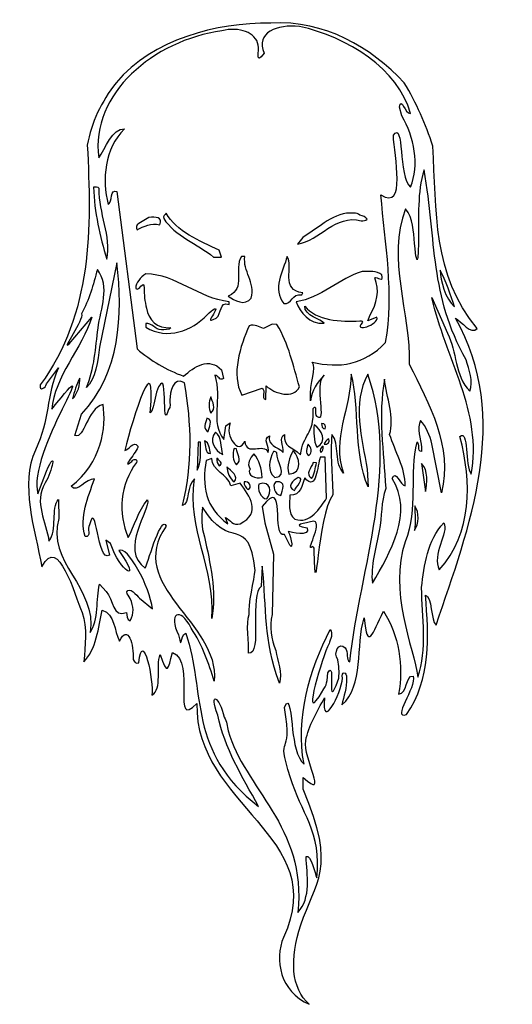
# Model space of a CAD drawing. Units: centimetres. Extents: x -3.3 to 3.6, y -6.9 to 6.9.
import ezdxf

# ---------------------------------------------------------------- set-up
doc = ezdxf.new("R2010")
doc.units = ezdxf.units.CM
doc.header["$MEASUREMENT"] = 0
doc.layers.add('Ebene 1', color=7, linetype='Continuous')

msp = doc.modelspace()

# ---------------------------------------------------------------- linework, layer by layer
at = {"layer": 'Ebene 1'}
for points, knots in [([(0.21604, 6.88029), (0.97042, 6.92855), (1.62066, 6.53739), (2.08802, 6.04463), (2.08802, 6.04463), (2.26074, 5.75761), (2.39028, 5.46297), (2.48934, 5.15309), (2.48934, 5.15309), (2.54268, 4.24885), (2.48426, 3.34969), (3.11418, 2.59277), (3.11418, 2.59277), (3.02274, 2.50133), (2.89574, 2.69183), (2.80684, 2.74009), (2.80684, 2.74009), (3.60694, 1.34055), (2.99988, -0.19868), (2.5376, -1.56774), (2.5376, -1.56774), (2.45378, -1.50932), (2.4868, -1.1588), (2.3852, -1.14864), (2.3852, -1.14864), (2.43854, -1.72776), (2.46394, -2.32974), (2.12104, -2.82504), (2.12104, -2.82504), (1.89752, -2.8987), (2.26328, -2.44912), (2.21248, -2.28402), (2.21248, -2.28402), (2.10072, -2.27386), (2.13882, -2.53802), (2.00928, -2.53802), (2.00928, -2.53802), (2.07786, -2.14178), (2.01944, -1.71252), (1.79592, -1.3747), (1.79592, -1.3747), (1.64606, -1.69474), (1.56732, -1.93858), (1.52414, -1.46868), (1.52414, -1.46868), (1.40476, -1.85984), (1.52668, -2.41356), (1.21172, -2.69042), (1.21172, -2.69042), (1.23458, -2.56596), (1.28792, -2.44912), (1.27522, -2.3145), (1.27522, -2.3145), (1.293, -2.21544), (1.18886, -2.20782), (1.22188, -2.3145), (1.22188, -2.3145), (1.2041, -2.52786), (0.9247, -3.07142), (0.96788, -2.58882), (0.96788, -2.58882), (0.86374, -2.7844), (0.74436, -2.97998), (0.70372, -3.19334), (0.70372, -3.19334), (0.66308, -3.42956), (1.039, -4.04678), (0.66816, -3.70896), (0.66816, -3.70896), (0.66816, -3.70896), (0.66816, -3.87406), (0.66816, -3.87406), (0.66816, -3.87406), (1.1533, -4.99674), (0.83326, -5.17708), (0.63514, -5.77652), (0.63514, -5.77652), (0.47512, -6.2515), (0.50052, -6.6706), (0.75452, -6.89158), (0.75452, -6.89158), (0.3405, -6.71378), (0.2643, -6.2642), (0.3913, -5.95178), (0.3913, -5.95178), (1.06186, -4.537), (-0.85837, -4.10266), (-0.82535, -2.66756), (-0.82535, -2.66756), (-1.19365, -3.05618), (-0.82789, -2.09098), (-1.16825, -1.95128), (-1.16825, -1.95128), (-1.22921, -2.20274), (-1.23937, -2.28402), (-1.34097, -1.98176), (-1.34097, -1.98176), (-1.40701, -2.1494), (-1.30287, -2.46436), (-1.45781, -2.55326), (-1.45781, -2.55326), (-1.42479, -2.36276), (-1.58989, -1.59568), (-1.64069, -2.0986), (-1.64069, -2.0986), (-1.68387, -2.11892), (-1.70419, -2.07828), (-1.71943, -2.05288), (-1.71943, -2.05288), (-1.70673, -1.84968), (-1.79563, -1.54234), (-1.90993, -1.7938), (-1.90993, -1.7938), (-1.99121, -1.65156), (-1.97089, -1.4128), (-2.15631, -1.35946), (-2.15631, -1.35946), (-2.20203, -1.59314), (-2.24521, -1.9208), (-2.41285, -2.08336), (-2.41285, -2.08336), (-2.39507, -1.85222), (-2.36205, -1.616), (-2.43571, -1.38994), (-2.43571, -1.38994), (-2.54747, -1.1461), (-2.76845, -0.29012), (-3.00213, -0.74986), (-3.00213, -0.74986), (-3.10119, -0.23678), (-3.31455, 0.41853), (-3.09357, 0.88589), (-3.09357, 0.88589), (-2.88529, 1.32531), (-2.94879, 1.63519), (-2.76845, 2.04413), (-2.76845, 2.04413), (-2.76845, 2.04413), (-2.93863, 1.81807), (-2.93863, 1.81807), (-2.93863, 1.81807), (-2.94625, 1.75711), (-3.04531, 1.70377), (-3.02499, 1.80283), (-3.02499, 1.80283), (-2.29093, 2.80867), (-2.30363, 4.00501), (-2.36459, 5.16833), (-2.36459, 5.16833), (-2.30871, 5.48583), (-2.16647, 5.77539), (-1.96073, 6.04463), (-1.96073, 6.04463), (-1.43749, 6.65423), (-0.56119, 6.88791), (0.21604, 6.88029)], [0, 0, 0, 0, 0.02564103, 0.02564103, 0.02564103, 0.02564103, 0.05128205, 0.05128205, 0.05128205, 0.05128205, 0.07692308, 0.07692308, 0.07692308, 0.07692308, 0.1025641, 0.1025641, 0.1025641, 0.1025641, 0.12820513, 0.12820513, 0.12820513, 0.12820513, 0.15384615, 0.15384615, 0.15384615, 0.15384615, 0.17948718, 0.17948718, 0.17948718, 0.17948718, 0.20512821, 0.20512821, 0.20512821, 0.20512821, 0.23076923, 0.23076923, 0.23076923, 0.23076923, 0.25641026, 0.25641026, 0.25641026, 0.25641026, 0.28205128, 0.28205128, 0.28205128, 0.28205128, 0.30769231, 0.30769231, 0.30769231, 0.30769231, 0.33333333, 0.33333333, 0.33333333, 0.33333333, 0.35897436, 0.35897436, 0.35897436, 0.35897436, 0.38461538, 0.38461538, 0.38461538, 0.38461538, 0.41025641, 0.41025641, 0.41025641, 0.41025641, 0.43589744, 0.43589744, 0.43589744, 0.43589744, 0.46153846, 0.46153846, 0.46153846, 0.46153846, 0.48717949, 0.48717949, 0.48717949, 0.48717949, 0.51282051, 0.51282051, 0.51282051, 0.51282051, 0.53846154, 0.53846154, 0.53846154, 0.53846154, 0.56410256, 0.56410256, 0.56410256, 0.56410256, 0.58974359, 0.58974359, 0.58974359, 0.58974359, 0.61538462, 0.61538462, 0.61538462, 0.61538462, 0.64102564, 0.64102564, 0.64102564, 0.64102564, 0.66666667, 0.66666667, 0.66666667, 0.66666667, 0.69230769, 0.69230769, 0.69230769, 0.69230769, 0.71794872, 0.71794872, 0.71794872, 0.71794872, 0.74358974, 0.74358974, 0.74358974, 0.74358974, 0.76923077, 0.76923077, 0.76923077, 0.76923077, 0.79487179, 0.79487179, 0.79487179, 0.79487179, 0.82051282, 0.82051282, 0.82051282, 0.82051282, 0.84615385, 0.84615385, 0.84615385, 0.84615385, 0.87179487, 0.87179487, 0.87179487, 0.87179487, 0.8974359, 0.8974359, 0.8974359, 0.8974359, 0.92307692, 0.92307692, 0.92307692, 0.92307692, 0.94871795, 0.94871795, 0.94871795, 0.94871795, 0.97435897, 0.97435897, 0.97435897, 0.97435897, 1, 1, 1, 1]), ([(-1.49845, 4.15233), (-1.40447, 4.16503), (-1.30033, 4.15741), (-1.34605, 4.05073), (-1.34605, 4.05073), (-1.46797, 4.07359), (-1.56703, 4.03295), (-1.66609, 3.97707), (-1.66609, 3.97707), (-1.67625, 4.00501), (-1.67879, 4.04819), (-1.64069, 4.06597), (-1.64069, 4.06597), (-1.64069, 4.06597), (-1.49845, 4.15233), (-1.49845, 4.15233)], [0, 0, 0, 0, 0.25, 0.25, 0.25, 0.25, 0.5, 0.5, 0.5, 0.5, 0.75, 0.75, 0.75, 0.75, 1, 1, 1, 1]), ([(-1.25461, 4.21329), (-1.11999, 3.96183), (-0.78217, 3.81705), (-0.51293, 3.69513), (-0.51293, 3.69513), (-0.51293, 3.69513), (-0.47737, 3.59607), (-0.47737, 3.59607), (-0.47737, 3.59607), (-0.47737, 3.59607), (-0.59167, 3.59607), (-0.59167, 3.59607), (-0.59167, 3.59607), (-0.81773, 3.78403), (-1.13523, 3.89325), (-1.29017, 4.13709), (-1.29017, 4.13709), (-1.30541, 4.17265), (-1.26985, 4.18789), (-1.25461, 4.21329)], [0, 0, 0, 0, 0.2, 0.2, 0.2, 0.2, 0.4, 0.4, 0.4, 0.4, 0.6, 0.6, 0.6, 0.6, 0.8, 0.8, 0.8, 0.8, 1, 1, 1, 1]), ([(1.27522, 4.21329), (1.34126, 4.21075), (1.41746, 4.23107), (1.46572, 4.18281), (1.46572, 4.18281), (1.50382, 4.18027), (1.55208, 4.15995), (1.56732, 4.12693), (1.56732, 4.12693), (1.547, 4.10153), (1.51144, 4.10915), (1.4835, 4.10661), (1.4835, 4.10661), (1.11774, 4.20313), (0.90438, 3.82467), (0.58688, 3.77895), (0.58688, 3.77895), (0.58688, 3.77895), (0.66308, 3.87039), (0.66308, 3.87039), (0.66308, 3.87039), (0.66308, 3.87039), (0.9247, 4.05073), (0.9247, 4.05073), (0.9247, 4.05073), (1.0263, 4.12947), (1.1533, 4.18789), (1.27522, 4.21329)], [0, 0, 0, 0, 0.14285714, 0.14285714, 0.14285714, 0.14285714, 0.28571429, 0.28571429, 0.28571429, 0.28571429, 0.42857143, 0.42857143, 0.42857143, 0.42857143, 0.57142857, 0.57142857, 0.57142857, 0.57142857, 0.71428571, 0.71428571, 0.71428571, 0.71428571, 0.85714286, 0.85714286, 0.85714286, 0.85714286, 1, 1, 1, 1]), ([(-0.19797, 3.60623), (-0.19797, 3.60623), (-0.14971, 3.60369), (-0.14971, 3.60369), (-0.14971, 3.60369), (-0.18527, 3.40557), (0.00268, 3.23539), (-0.06081, 3.02203), (-0.06081, 3.02203), (-0.14971, 2.90265), (-0.29703, 2.98393), (-0.38339, 3.04997), (-0.38339, 3.04997), (-0.12685, 3.16173), (-0.31481, 3.41573), (-0.19797, 3.60623)], [0, 0, 0, 0, 0.25, 0.25, 0.25, 0.25, 0.5, 0.5, 0.5, 0.5, 0.75, 0.75, 0.75, 0.75, 1, 1, 1, 1]), ([(0.4421, 3.60623), (0.53608, 3.46653), (0.34558, 3.12617), (0.66308, 3.09569), (0.66308, 3.09569), (0.66308, 3.09569), (0.64784, 3.06521), (0.64784, 3.06521), (0.64784, 3.06521), (0.51068, 3.09569), (0.50814, 2.92805), (0.39638, 2.94583), (0.39638, 2.94583), (0.22874, 3.14903), (0.38876, 3.38779), (0.4421, 3.60623)], [0, 0, 0, 0, 0.25, 0.25, 0.25, 0.25, 0.5, 0.5, 0.5, 0.5, 0.75, 0.75, 0.75, 0.75, 1, 1, 1, 1]), ([(-0.68057, 2.78581), (-0.89901, 2.55975), (-1.23175, 2.42767), (-1.54417, 2.61309), (-1.54417, 2.61309), (-1.54417, 2.61309), (-1.54417, 2.66389), (-1.54417, 2.66389), (-1.54417, 2.66389), (-1.45527, 2.67913), (-1.41209, 2.57245), (-1.32319, 2.57753), (-1.32319, 2.57753), (-1.28001, 2.57753), (-1.21651, 2.56991), (-1.18857, 2.60547), (-1.18857, 2.60547), (-1.38923, 2.59023), (-1.50607, 2.71723), (-1.53147, 2.87979), (-1.53147, 2.87979), (-1.55941, 2.97123), (-1.56703, 3.07029), (-1.56703, 3.16681), (-1.56703, 3.16681), (-1.57211, 3.29127), (-1.63815, 3.10331), (-1.68387, 3.15665), (-1.68387, 3.15665), (-1.68641, 3.24047), (-1.61783, 3.30651), (-1.54417, 3.36239), (-1.54417, 3.36239), (-1.11237, 3.35223), (-0.79995, 3.01695), (-0.37323, 2.96869), (-0.37323, 2.96869), (-0.37323, 2.96869), (-0.37323, 2.93059), (-0.37323, 2.93059), (-0.37323, 2.93059), (-0.52055, 2.97885), (-0.46467, 2.80105), (-0.55611, 2.74009), (-0.55611, 2.74009), (-0.67803, 2.67405), (-0.63231, 2.73247), (-0.59167, 2.79597), (-0.59167, 2.79597), (-0.50277, 2.94075), (-0.61199, 2.85439), (-0.68057, 2.78581)], [0, 0, 0, 0, 0.07692308, 0.07692308, 0.07692308, 0.07692308, 0.15384615, 0.15384615, 0.15384615, 0.15384615, 0.23076923, 0.23076923, 0.23076923, 0.23076923, 0.30769231, 0.30769231, 0.30769231, 0.30769231, 0.38461538, 0.38461538, 0.38461538, 0.38461538, 0.46153846, 0.46153846, 0.46153846, 0.46153846, 0.53846154, 0.53846154, 0.53846154, 0.53846154, 0.61538462, 0.61538462, 0.61538462, 0.61538462, 0.69230769, 0.69230769, 0.69230769, 0.69230769, 0.76923077, 0.76923077, 0.76923077, 0.76923077, 0.84615385, 0.84615385, 0.84615385, 0.84615385, 0.92307692, 0.92307692, 0.92307692, 0.92307692, 1, 1, 1, 1]), ([(1.49874, 3.39541), (1.59526, 3.39541), (1.70194, 3.40811), (1.7756, 3.34715), (1.7756, 3.34715), (1.80354, 3.23031), (1.70702, 3.32937), (1.674, 3.30397), (1.674, 3.30397), (1.74766, 3.13379), (1.70448, 2.94075), (1.6105, 2.78581), (1.6105, 2.78581), (1.6105, 2.78581), (1.57494, 2.70199), (1.57494, 2.70199), (1.57494, 2.70199), (1.57494, 2.70199), (1.70448, 2.75533), (1.70448, 2.75533), (1.70448, 2.75533), (1.73496, 2.64103), (1.3692, 2.53435), (1.4962, 2.67151), (1.4962, 2.67151), (1.51144, 2.69183), (1.48604, 2.70453), (1.46572, 2.69945), (1.46572, 2.69945), (1.20156, 2.68167), (0.8485, 2.70707), (0.69102, 2.90773), (0.69102, 2.90773), (0.68086, 2.77311), (0.92216, 2.72231), (0.9628, 2.66897), (0.9628, 2.66897), (0.74944, 2.65373), (0.6326, 2.81629), (0.5691, 2.96869), (0.5691, 2.96869), (0.91708, 3.01949), (1.17616, 3.29889), (1.49874, 3.39541)], [0, 0, 0, 0, 0.09090909, 0.09090909, 0.09090909, 0.09090909, 0.18181818, 0.18181818, 0.18181818, 0.18181818, 0.27272727, 0.27272727, 0.27272727, 0.27272727, 0.36363636, 0.36363636, 0.36363636, 0.36363636, 0.45454545, 0.45454545, 0.45454545, 0.45454545, 0.54545455, 0.54545455, 0.54545455, 0.54545455, 0.63636364, 0.63636364, 0.63636364, 0.63636364, 0.72727273, 0.72727273, 0.72727273, 0.72727273, 0.81818182, 0.81818182, 0.81818182, 0.81818182, 0.90909091, 0.90909091, 0.90909091, 0.90909091, 1, 1, 1, 1]), ([(0.23382, 2.65373), (0.23382, 2.65373), (0.29986, 2.64865), (0.29986, 2.64865), (0.29986, 2.64865), (0.46496, 2.37941), (0.531, 2.06953), (0.61482, 1.77489), (0.61482, 1.77489), (0.53354, 1.59201), (0.2643, 1.68345), (0.14746, 1.78759), (0.14746, 1.78759), (0.14746, 1.78759), (0.14238, 1.59709), (0.14238, 1.59709), (0.14238, 1.59709), (0.07126, 1.61995), (0.15, 1.71901), (0.09158, 1.75711), (0.09158, 1.75711), (0.09158, 1.75711), (-0.19289, 1.65805), (-0.19289, 1.65805), (-0.19289, 1.65805), (-0.34783, 1.95269), (-0.21575, 2.34639), (-0.08875, 2.63341), (-0.08875, 2.63341), (-0.01255, 2.65373), (0.05094, 2.62325), (0.1119, 2.59277), (0.1119, 2.59277), (0.1119, 2.59277), (0.23382, 2.65373), (0.23382, 2.65373)], [0, 0, 0, 0, 0.11111111, 0.11111111, 0.11111111, 0.11111111, 0.22222222, 0.22222222, 0.22222222, 0.22222222, 0.33333333, 0.33333333, 0.33333333, 0.33333333, 0.44444444, 0.44444444, 0.44444444, 0.44444444, 0.55555556, 0.55555556, 0.55555556, 0.55555556, 0.66666667, 0.66666667, 0.66666667, 0.66666667, 0.77777778, 0.77777778, 0.77777778, 0.77777778, 0.88888889, 0.88888889, 0.88888889, 0.88888889, 1, 1, 1, 1]), ([(-2.57287, 1.60725), (-2.54493, 1.70377), (-2.51699, 1.81045), (-2.46873, 1.89681), (-2.46873, 1.89681), (-2.46365, 1.81807), (-2.49667, 1.67583), (-2.57287, 1.60725)], [0, 0, 0, 0, 0.5, 0.5, 0.5, 0.5, 1, 1, 1, 1]), ([(2.3852, 0.30423), (2.3852, 0.30423), (2.33186, 0.69793), (2.33186, 0.69793), (2.33186, 0.69793), (2.42838, 0.60395), (2.41314, 0.41853), (2.3852, 0.30423)], [0, 0, 0, 0, 0.5, 0.5, 0.5, 0.5, 1, 1, 1, 1]), ([(2.23026, -0.23932), (2.2582, -0.12248), (2.23534, -0.01072), (2.23534, 0.10357), (2.23534, 0.10357), (2.30138, 0.01721), (2.30138, -0.15042), (2.23026, -0.23932)], [0, 0, 0, 0, 0.5, 0.5, 0.5, 0.5, 1, 1, 1, 1])]:
    msp.add_open_spline(points, degree=3, knots=knots, dxfattribs=at)
at = {"layer": 'Ebene 1', "color": 7}
for points, knots in [([(0.61482, 6.83457), (1.29046, 6.68471), (2.00928, 6.23767), (2.17438, 5.61283), (2.17438, 5.61283), (2.09818, 5.60267), (2.04992, 5.85921), (2.02198, 5.69919), (2.02198, 5.69919), (2.02198, 5.69919), (2.055, 5.57727), (2.055, 5.57727), (2.055, 5.57727), (2.2328, 5.28009), (2.30138, 4.89147), (2.17692, 4.57651), (2.17692, 4.57651), (1.99658, 4.72891), (2.0931, 5.52393), (1.93562, 5.30549), (1.93562, 5.30549), (1.94578, 5.02355), (2.12358, 4.23361), (1.76036, 4.47237), (1.76036, 4.47237), (1.81878, 3.77895), (1.94832, 3.08045), (1.8264, 2.39973), (1.8264, 2.39973), (1.52414, 2.07969), (1.17616, 2.03397), (0.79516, 2.12033), (0.79516, 2.12033), (0.86882, 2.02889), (0.74944, 1.85871), (0.7723, 1.57677), (0.7723, 1.57677), (0.79008, 1.72155), (0.86882, 1.84601), (0.9628, 1.93999), (0.9628, 1.93999), (0.81548, 1.78759), (1.02122, 1.24911), (0.85612, 1.36341), (0.85612, 1.36341), (0.82056, 1.38627), (0.86882, 1.54629), (0.80786, 1.47009), (0.80786, 1.47009), (0.82818, 1.09163), (0.66054, 1.11703), (0.6326, 0.81985), (0.6326, 0.81985), (0.49544, 0.95193), (0.39638, 0.91637), (0.40654, 1.10687), (0.40654, 1.10687), (0.32018, 1.05607), (0.39384, 0.95701), (0.38622, 0.85541), (0.38622, 0.85541), (0.3024, 0.94939), (0.16778, 0.93669), (0.19572, 1.08909), (0.19572, 1.08909), (0.09158, 1.04337), (0.2008, 0.93415), (0.17794, 0.85541), (0.17794, 0.85541), (0.11952, 1.00273), (-0.13701, 0.78937), (-0.14971, 1.01289), (-0.14971, 1.01289), (-0.24369, 0.80461), (-0.43419, 1.09163), (-0.35545, 1.26943), (-0.35545, 1.26943), (-0.35545, 1.26943), (-0.41895, 1.22879), (-0.41895, 1.22879), (-0.41895, 1.22879), (-0.41895, 1.22879), (-0.44435, 1.03575), (-0.44435, 1.03575), (-0.44435, 1.03575), (-0.64755, 1.27959), (-0.46467, 1.60979), (-0.57389, 1.93745), (-0.57389, 1.93745), (-0.51801, 1.93999), (-0.51039, 1.84855), (-0.45197, 1.89173), (-0.45197, 1.89173), (-0.45197, 1.89173), (-0.47737, 2.01365), (-0.47737, 2.01365), (-0.47737, 2.01365), (-0.65263, 2.19653), (-0.86599, 2.05683), (-1.01077, 1.92475), (-1.01077, 1.92475), (-1.25715, 2.01365), (-1.47051, 2.14319), (-1.66609, 2.30829), (-1.66609, 2.30829), (-1.66609, 2.30829), (-1.94803, 4.51555), (-1.94803, 4.51555), (-1.94803, 4.51555), (-2.04709, 4.56127), (-2.00645, 4.37077), (-2.06995, 4.33521), (-2.06995, 4.33521), (-2.16139, 4.69081), (-2.12075, 5.11499), (-1.84389, 5.39439), (-1.84389, 5.39439), (-2.00899, 5.41471), (-2.11567, 5.10991), (-2.20457, 4.99053), (-2.20457, 4.99053), (-2.31633, 5.89223), (-1.43749, 6.63391), (-0.47483, 6.77361), (-0.47483, 6.77361), (-0.22845, 6.83457), (0.00014, 6.74821), (0.03824, 6.57295), (0.03824, 6.57295), (0.05602, 6.50183), (-0.00747, 6.27069), (0.11952, 6.45865), (0.11952, 6.45865), (-0.00747, 6.74821), (0.30748, 6.86759), (0.61482, 6.83457)], [0, 0, 0, 0, 0.02941176, 0.02941176, 0.02941176, 0.02941176, 0.05882353, 0.05882353, 0.05882353, 0.05882353, 0.08823529, 0.08823529, 0.08823529, 0.08823529, 0.11764706, 0.11764706, 0.11764706, 0.11764706, 0.14705882, 0.14705882, 0.14705882, 0.14705882, 0.17647059, 0.17647059, 0.17647059, 0.17647059, 0.20588235, 0.20588235, 0.20588235, 0.20588235, 0.23529412, 0.23529412, 0.23529412, 0.23529412, 0.26470588, 0.26470588, 0.26470588, 0.26470588, 0.29411765, 0.29411765, 0.29411765, 0.29411765, 0.32352941, 0.32352941, 0.32352941, 0.32352941, 0.35294118, 0.35294118, 0.35294118, 0.35294118, 0.38235294, 0.38235294, 0.38235294, 0.38235294, 0.41176471, 0.41176471, 0.41176471, 0.41176471, 0.44117647, 0.44117647, 0.44117647, 0.44117647, 0.47058824, 0.47058824, 0.47058824, 0.47058824, 0.5, 0.5, 0.5, 0.5, 0.52941176, 0.52941176, 0.52941176, 0.52941176, 0.55882353, 0.55882353, 0.55882353, 0.55882353, 0.58823529, 0.58823529, 0.58823529, 0.58823529, 0.61764706, 0.61764706, 0.61764706, 0.61764706, 0.64705882, 0.64705882, 0.64705882, 0.64705882, 0.67647059, 0.67647059, 0.67647059, 0.67647059, 0.70588235, 0.70588235, 0.70588235, 0.70588235, 0.73529412, 0.73529412, 0.73529412, 0.73529412, 0.76470588, 0.76470588, 0.76470588, 0.76470588, 0.79411765, 0.79411765, 0.79411765, 0.79411765, 0.82352941, 0.82352941, 0.82352941, 0.82352941, 0.85294118, 0.85294118, 0.85294118, 0.85294118, 0.88235294, 0.88235294, 0.88235294, 0.88235294, 0.91176471, 0.91176471, 0.91176471, 0.91176471, 0.94117647, 0.94117647, 0.94117647, 0.94117647, 0.97058824, 0.97058824, 0.97058824, 0.97058824, 1, 1, 1, 1]), ([(2.28868, 3.82467), (2.29376, 4.15741), (2.26836, 4.50539), (2.36742, 4.82035), (2.36742, 4.82035), (2.54268, 3.80689), (2.4487, 3.07029), (2.9567, 2.15335), (2.9567, 2.15335), (3.00242, 2.01619), (3.0583, 1.85109), (3.01004, 1.71393), (3.01004, 1.71393), (2.7916, 1.93237), (2.83478, 2.26511), (2.69508, 2.52927), (2.69508, 2.52927), (2.69508, 2.52927), (2.47664, 3.02965), (2.47664, 3.02965), (2.47664, 3.02965), (2.66206, 2.19907), (3.198, 1.39897), (3.02782, 0.54807), (3.02782, 0.54807), (2.93892, 0.66999), (2.99734, 1.18815), (2.87034, 1.07639), (2.87034, 1.07639), (3.04052, 0.44139), (3.0456, -0.27996), (2.58078, -0.79304), (2.58078, -0.79304), (2.46902, -0.58222), (2.72048, -0.27234), (2.64428, -0.13264), (2.64428, -0.13264), (2.41314, -0.3841), (2.36996, -0.72446), (2.33186, -1.04196), (2.33186, -1.04196), (2.33694, -1.45598), (2.41568, -1.91064), (2.28106, -2.29926), (2.28106, -2.29926), (2.2201, -1.88778), (1.86196, -1.07752), (2.10326, -0.39934), (2.10326, -0.39934), (2.28868, 0.07055), (2.15152, 0.55823), (2.26328, 1.00019), (2.26328, 1.00019), (2.31916, 0.97987), (2.26582, 0.86811), (2.32932, 0.86811), (2.32932, 0.86811), (2.32932, 0.86811), (2.33186, 0.92653), (2.33186, 0.92653), (2.33186, 0.92653), (2.31916, 1.04591), (2.26328, 1.18815), (2.31662, 1.30499), (2.31662, 1.30499), (2.39536, 1.21355), (2.4487, 1.09163), (2.47664, 0.97479), (2.47664, 0.97479), (2.47664, 0.97479), (2.61126, 0.28899), (2.61126, 0.28899), (2.61126, 0.28899), (2.77382, 0.93415), (2.43854, 1.53359), (2.15914, 2.09239), (2.15914, 2.09239), (2.17692, 2.80359), (1.83656, 3.57575), (2.10834, 4.27425), (2.10834, 4.27425), (2.21248, 4.13709), (2.21756, 3.95929), (2.2328, 3.78911), (2.2328, 3.78911), (2.27598, 3.35477), (2.2836, 3.63417), (2.28868, 3.82467)], [0, 0, 0, 0, 0.04545455, 0.04545455, 0.04545455, 0.04545455, 0.09090909, 0.09090909, 0.09090909, 0.09090909, 0.13636364, 0.13636364, 0.13636364, 0.13636364, 0.18181818, 0.18181818, 0.18181818, 0.18181818, 0.22727273, 0.22727273, 0.22727273, 0.22727273, 0.27272727, 0.27272727, 0.27272727, 0.27272727, 0.31818182, 0.31818182, 0.31818182, 0.31818182, 0.36363636, 0.36363636, 0.36363636, 0.36363636, 0.40909091, 0.40909091, 0.40909091, 0.40909091, 0.45454545, 0.45454545, 0.45454545, 0.45454545, 0.5, 0.5, 0.5, 0.5, 0.54545455, 0.54545455, 0.54545455, 0.54545455, 0.59090909, 0.59090909, 0.59090909, 0.59090909, 0.63636364, 0.63636364, 0.63636364, 0.63636364, 0.68181818, 0.68181818, 0.68181818, 0.68181818, 0.72727273, 0.72727273, 0.72727273, 0.72727273, 0.77272727, 0.77272727, 0.77272727, 0.77272727, 0.81818182, 0.81818182, 0.81818182, 0.81818182, 0.86363636, 0.86363636, 0.86363636, 0.86363636, 0.90909091, 0.90909091, 0.90909091, 0.90909091, 0.95454545, 0.95454545, 0.95454545, 0.95454545, 1, 1, 1, 1]), ([(-2.27823, 4.57651), (-2.25029, 4.57651), (-2.21473, 4.58413), (-2.19695, 4.55873), (-2.19695, 4.55873), (-2.20711, 4.21075), (-2.01915, 3.88817), (-2.09027, 3.56813), (-2.09027, 3.56813), (-2.18933, 3.88055), (-2.26299, 4.23107), (-2.27823, 4.57651)], [0, 0, 0, 0, 0.33333333, 0.33333333, 0.33333333, 0.33333333, 0.66666667, 0.66666667, 0.66666667, 0.66666667, 1, 1, 1, 1]), ([(-1.92009, -0.5238), (-1.80325, -0.44252), (-1.48067, -1.03434), (-1.45019, -1.33914), (-1.45019, -1.33914), (-1.45019, -1.33914), (-1.63053, -1.18928), (-1.63053, -1.18928), (-1.63053, -1.18928), (-1.67117, -1.14864), (-1.77277, -1.02418), (-1.81087, -1.10292), (-1.81087, -1.10292), (-1.81341, -1.13848), (-1.77531, -1.16388), (-1.76007, -1.19436), (-1.76007, -1.19436), (-1.71181, -1.31374), (-1.70673, -1.39756), (-1.76007, -1.50678), (-1.76007, -1.50678), (-1.81341, -1.49154), (-1.80833, -1.43312), (-1.81341, -1.39248), (-1.81341, -1.39248), (-2.01407, -1.47122), (-1.99375, -1.2096), (-2.10043, -1.09784), (-2.10043, -1.09784), (-2.10043, -1.09784), (-2.19187, -0.99624), (-2.19187, -0.99624), (-2.19187, -0.99624), (-2.24521, -1.20198), (-2.19949, -1.49662), (-2.32649, -1.67442), (-2.32649, -1.67442), (-2.21473, -1.04704), (-2.95133, -0.68128), (-2.76337, -0.07168), (-2.76337, -0.07168), (-2.76337, -0.07168), (-2.76845, 0.19501), (-2.76845, 0.19501), (-2.76845, 0.19501), (-2.88021, 0.07309), (-2.77861, -0.2317), (-2.90307, -0.39172), (-2.90307, -0.39172), (-2.93863, -0.11486), (-3.12151, 0.14675), (-2.95641, 0.42615), (-2.95641, 0.42615), (-2.85227, 0.58871), (-2.78877, 0.93669), (-2.93863, 0.59125), (-2.93863, 0.59125), (-2.93863, 0.59125), (-3.05801, 0.27375), (-3.05801, 0.27375), (-3.05801, 0.27375), (-3.22819, 0.83001), (-2.04709, 2.48863), (-2.86243, 1.45993), (-2.86243, 1.45993), (-2.82941, 1.90697), (-2.43825, 2.32099), (-2.29855, 2.75533), (-2.29855, 2.75533), (-2.29855, 2.75533), (-2.62113, 2.37687), (-2.62113, 2.37687), (-2.62113, 2.37687), (-2.73797, 2.27019), (-2.40777, 2.71723), (-2.44587, 2.80105), (-2.44587, 2.80105), (-2.33919, 2.99409), (-2.27823, 3.20999), (-2.22235, 3.42335), (-2.22235, 3.42335), (-2.03693, 3.18205), (-2.17917, 2.87471), (-2.21219, 2.59785), (-2.21219, 2.59785), (-2.25029, 2.32607), (-2.26299, 2.02635), (-2.37729, 1.76473), (-2.37729, 1.76473), (-2.24521, 1.88157), (-2.21473, 2.14319), (-2.19187, 2.33369), (-2.19187, 2.33369), (-2.19187, 2.33369), (-1.94803, 3.51733), (-1.94803, 3.51733), (-1.94803, 3.51733), (-1.86675, 2.78073), (-1.89469, 1.97809), (-2.44587, 1.39389), (-2.44587, 1.39389), (-2.44587, 1.39389), (-2.53985, 1.09163), (-2.53985, 1.09163), (-2.53985, 1.09163), (-2.39253, 1.04591), (-2.37729, 1.46247), (-2.14361, 1.52851), (-2.14361, 1.52851), (-2.09027, 1.20847), (-2.16647, 0.70809), (-2.59065, 0.38043), (-2.59065, 0.38043), (-2.51191, 0.26867), (-2.37983, 0.49473), (-2.26553, 0.48203), (-2.26553, 0.48203), (-2.35189, 0.22041), (-2.47889, -0.04374), (-2.39507, -0.32568), (-2.39507, -0.32568), (-2.30109, -0.33838), (-2.37475, -0.2063), (-2.33157, -0.16312), (-2.33157, -0.16312), (-2.23759, 0.22803), (-2.22489, -0.71176), (-2.05471, -0.5873), (-2.05471, -0.5873), (-2.05471, -0.5873), (-2.10551, -0.37648), (-2.10551, -0.37648), (-2.10551, -0.37648), (-2.10551, -0.37648), (-2.03947, -0.4222), (-2.03947, -0.4222), (-2.03947, -0.4222), (-1.90739, -0.8286), (-1.57973, -0.99624), (-1.92009, -0.5238)], [0, 0, 0, 0, 0.02857143, 0.02857143, 0.02857143, 0.02857143, 0.05714286, 0.05714286, 0.05714286, 0.05714286, 0.08571429, 0.08571429, 0.08571429, 0.08571429, 0.11428571, 0.11428571, 0.11428571, 0.11428571, 0.14285714, 0.14285714, 0.14285714, 0.14285714, 0.17142857, 0.17142857, 0.17142857, 0.17142857, 0.2, 0.2, 0.2, 0.2, 0.22857143, 0.22857143, 0.22857143, 0.22857143, 0.25714286, 0.25714286, 0.25714286, 0.25714286, 0.28571429, 0.28571429, 0.28571429, 0.28571429, 0.31428571, 0.31428571, 0.31428571, 0.31428571, 0.34285714, 0.34285714, 0.34285714, 0.34285714, 0.37142857, 0.37142857, 0.37142857, 0.37142857, 0.4, 0.4, 0.4, 0.4, 0.42857143, 0.42857143, 0.42857143, 0.42857143, 0.45714286, 0.45714286, 0.45714286, 0.45714286, 0.48571429, 0.48571429, 0.48571429, 0.48571429, 0.51428571, 0.51428571, 0.51428571, 0.51428571, 0.54285714, 0.54285714, 0.54285714, 0.54285714, 0.57142857, 0.57142857, 0.57142857, 0.57142857, 0.6, 0.6, 0.6, 0.6, 0.62857143, 0.62857143, 0.62857143, 0.62857143, 0.65714286, 0.65714286, 0.65714286, 0.65714286, 0.68571429, 0.68571429, 0.68571429, 0.68571429, 0.71428571, 0.71428571, 0.71428571, 0.71428571, 0.74285714, 0.74285714, 0.74285714, 0.74285714, 0.77142857, 0.77142857, 0.77142857, 0.77142857, 0.8, 0.8, 0.8, 0.8, 0.82857143, 0.82857143, 0.82857143, 0.82857143, 0.85714286, 0.85714286, 0.85714286, 0.85714286, 0.88571429, 0.88571429, 0.88571429, 0.88571429, 0.91428571, 0.91428571, 0.91428571, 0.91428571, 0.94285714, 0.94285714, 0.94285714, 0.94285714, 0.97142857, 0.97142857, 0.97142857, 0.97142857, 1, 1, 1, 1]), ([(2.59348, 3.41319), (2.66968, 3.27349), (2.74334, 3.04997), (2.79668, 2.90011), (2.79668, 2.90011), (2.65952, 3.01187), (2.6011, 3.26841), (2.59348, 3.41319)], [0, 0, 0, 0, 0.5, 0.5, 0.5, 0.5, 1, 1, 1, 1]), ([(-0.08875, -1.42042), (-0.13701, -1.5398), (-0.09383, -1.82682), (-0.09891, -1.96144), (-0.09891, -1.96144), (0.10174, -1.99446), (-0.09383, -1.12578), (0.07888, -1.02672), (0.07888, -1.02672), (0.07888, -1.02672), (0.09412, -0.7397), (0.09412, -0.7397), (0.09412, -0.7397), (0.16016, -1.36708), (0.10428, -1.74808), (0.33542, -2.38562), (0.33542, -2.38562), (0.3786, -2.24084), (0.30748, -2.0732), (0.28208, -1.92334), (0.28208, -1.92334), (0.21858, -1.76332), (0.1881, -1.59314), (0.23382, -1.42042), (0.23382, -1.42042), (0.23382, -1.42042), (0.2516, -0.57206), (0.2516, -0.57206), (0.2516, -0.57206), (0.2516, -0.57206), (0.12968, -0.13264), (0.12968, -0.13264), (0.12968, -0.13264), (0.12968, -0.13264), (0.09412, 0.09341), (0.09412, 0.09341), (0.09412, 0.09341), (0.43448, 0.55061), (0.21604, -0.36378), (0.40654, -0.29774), (0.40654, -0.29774), (0.40654, -0.29774), (0.4548, -0.39172), (0.4548, -0.39172), (0.4548, -0.39172), (0.53862, -0.59492), (0.50814, -0.33584), (0.45988, -0.25456), (0.45988, -0.25456), (0.48528, -0.25964), (0.77484, -0.34092), (0.72658, -0.20376), (0.72658, -0.20376), (0.47766, -0.1682), (0.69102, -0.13518), (0.82056, -0.11232), (0.82056, -0.11232), (0.94502, -0.13518), (0.69102, -0.56444), (0.79516, -0.46792), (0.79516, -0.46792), (0.8231, -0.47046), (0.82818, -0.50602), (0.8231, -0.52634), (0.8231, -0.52634), (0.84342, -1.4509), (0.86882, -0.02342), (1.08472, 0.25851), (1.08472, 0.25851), (1.07964, 0.55315), (1.04662, 0.82239), (1.07202, 1.10433), (1.07202, 1.10433), (1.18632, 0.97987), (1.1025, 0.68523), (1.23712, 0.56585), (1.23712, 0.56585), (1.05932, 1.05099), (1.33872, 1.46247), (1.3438, 1.95523), (1.3438, 1.95523), (1.46826, 1.48533), (1.3692, 0.85033), (1.58256, 0.37027), (1.58256, 0.37027), (1.58256, 0.37027), (1.56732, 0.61919), (1.56732, 0.61919), (1.56732, 0.61919), (1.49366, 1.04591), (1.35396, 1.54629), (1.57494, 1.95269), (1.57494, 1.95269), (2.03468, 0.64967), (1.47334, -0.74478), (1.32348, -2.08336), (1.32348, -2.08336), (1.26252, -2.06304), (1.31078, -1.94112), (1.25744, -1.89032), (1.25744, -1.89032), (1.17108, -1.7938), (1.08726, -1.9589), (1.1533, -2.05542), (1.1533, -2.05542), (1.1787, -2.13924), (1.17108, -2.2256), (1.17108, -2.3145), (1.17108, -2.3145), (1.17108, -2.3145), (1.13298, -2.4161), (1.13298, -2.4161), (1.13298, -2.4161), (0.99582, -2.74122), (1.13298, -2.04018), (1.01614, -2.2383), (1.01614, -2.2383), (1.01614, -2.2383), (1.00344, -2.34752), (1.00344, -2.34752), (1.00344, -2.34752), (0.99328, -2.38816), (0.99074, -2.43134), (0.96026, -2.46182), (0.96026, -2.46182), (0.96026, -2.46182), (0.89168, -2.57358), (0.89168, -2.57358), (0.89168, -2.57358), (0.65546, -2.94188), (0.9374, -2.01986), (1.03138, -1.82936), (1.03138, -1.82936), (1.05424, -1.77094), (1.09234, -1.68458), (1.04916, -1.63124), (1.04916, -1.63124), (0.7596, -2.18496), (0.5564, -2.87838), (0.68086, -3.521), (0.68086, -3.521), (0.57926, -3.42956), (0.54116, -3.21366), (0.52084, -3.04094), (0.52084, -3.04094), (0.50052, -2.85298), (0.47766, -2.52532), (0.40654, -2.72344), (0.40654, -2.72344), (0.53354, -3.50068), (0.26938, -3.01808), (0.49036, -3.7115), (0.49036, -3.7115), (0.63006, -4.18902), (0.9374, -4.48112), (0.85866, -5.11612), (0.85866, -5.11612), (0.8358, -5.06024), (0.77992, -4.7783), (0.7088, -4.81894), (0.7088, -4.81894), (0.7215, -5.0704), (0.785, -5.39806), (0.5945, -5.60126), (0.5945, -5.60126), (0.7215, -4.39476), (-0.16495, -3.85628), (-0.38339, -3.05364), (-0.38339, -3.05364), (-0.40117, -2.9876), (-0.40371, -2.92156), (-0.43927, -2.8606), (-0.43927, -2.8606), (-0.51039, -2.5685), (-0.66025, -2.48468), (-0.53071, -2.83266), (-0.53071, -2.83266), (-0.43673, -3.29748), (-0.18781, -3.69626), (0.04078, -4.11282), (0.04078, -4.11282), (-0.95743, -3.34828), (-0.70089, -2.51516), (-0.98029, -1.68204), (-0.98029, -1.68204), (-1.06665, -1.7049), (-1.02855, -1.96398), (-1.08189, -1.70744), (-1.08189, -1.70744), (-1.22921, -1.4128), (-1.06665, -1.29088), (-0.90409, -1.61346), (-0.90409, -1.61346), (-0.74661, -1.84714), (-0.65771, -2.11384), (-0.58151, -2.35514), (-0.58151, -2.35514), (-0.50277, -1.5271), (-1.84643, -1.0191), (-1.25461, -0.17836), (-1.25461, -0.17836), (-1.32573, -0.02342), (-1.49083, -0.61778), (-1.54925, -0.77018), (-1.54925, -0.77018), (-1.92263, -0.50856), (-1.47051, 0.05531), (-1.51877, 0.18739), (-1.51877, 0.18739), (-1.64831, 0.02991), (-1.70419, -0.17328), (-1.78801, -0.34092), (-1.78801, -0.34092), (-1.93533, -0.00056), (-1.90739, 0.41091), (-1.67117, 0.71317), (-1.67117, 0.71317), (-1.65085, 0.76651), (-1.72959, 0.77413), (-1.73721, 0.72587), (-1.73721, 0.72587), (-1.91501, 0.59887), (-1.65339, 0.86811), (-1.65339, 0.94177), (-1.65339, 0.94177), (-1.71435, 1.02813), (-1.78547, 0.88589), (-1.83881, 0.88335), (-1.83881, 0.88335), (-1.72451, 1.33547), (-1.39177, 2.41497), (-1.48067, 1.40913), (-1.48067, 1.40913), (-1.46543, 1.39643), (-1.43495, 1.49549), (-1.42987, 1.53105), (-1.42987, 1.53105), (-1.42987, 1.53105), (-1.39431, 1.69869), (-1.39431, 1.69869), (-1.39431, 1.69869), (-1.20635, 2.19145), (-1.33589, 1.08147), (-1.22159, 1.45485), (-1.22159, 1.45485), (-1.18857, 1.49549), (-1.20889, 1.54629), (-1.20381, 1.59201), (-1.20381, 1.59201), (-1.20635, 1.69107), (-1.16063, 1.93237), (-0.99807, 1.83077), (-0.99807, 1.83077), (-0.89647, 1.26435), (-0.88377, 0.66999), (-1.02855, 0.10865), (-1.02855, 0.10865), (-0.92187, 0.13913), (-0.97013, 0.39567), (-0.85837, 0.48203), (-0.85837, 0.48203), (-0.97013, -0.22916), (-0.56373, -0.75748), (-0.61707, -1.4763), (-0.61707, -1.4763), (-0.54341, -1.09276), (-0.64247, -0.69652), (-0.71613, -0.33076), (-0.71613, -0.33076), (-0.76693, -0.19868), (-0.75677, -0.05136), (-0.74661, 0.08833), (-0.74661, 0.08833), (-0.37069, -0.55428), (-0.09129, 0.00705), (-0.00747, -0.80066), (-0.00747, -0.80066), (-0.01509, -0.91496), (-0.10907, -1.2985), (-0.08875, -1.42042)], [0, 0, 0, 0, 0.01428571, 0.01428571, 0.01428571, 0.01428571, 0.02857143, 0.02857143, 0.02857143, 0.02857143, 0.04285714, 0.04285714, 0.04285714, 0.04285714, 0.05714286, 0.05714286, 0.05714286, 0.05714286, 0.07142857, 0.07142857, 0.07142857, 0.07142857, 0.08571429, 0.08571429, 0.08571429, 0.08571429, 0.1, 0.1, 0.1, 0.1, 0.11428571, 0.11428571, 0.11428571, 0.11428571, 0.12857143, 0.12857143, 0.12857143, 0.12857143, 0.14285714, 0.14285714, 0.14285714, 0.14285714, 0.15714286, 0.15714286, 0.15714286, 0.15714286, 0.17142857, 0.17142857, 0.17142857, 0.17142857, 0.18571429, 0.18571429, 0.18571429, 0.18571429, 0.2, 0.2, 0.2, 0.2, 0.21428571, 0.21428571, 0.21428571, 0.21428571, 0.22857143, 0.22857143, 0.22857143, 0.22857143, 0.24285714, 0.24285714, 0.24285714, 0.24285714, 0.25714286, 0.25714286, 0.25714286, 0.25714286, 0.27142857, 0.27142857, 0.27142857, 0.27142857, 0.28571429, 0.28571429, 0.28571429, 0.28571429, 0.3, 0.3, 0.3, 0.3, 0.31428571, 0.31428571, 0.31428571, 0.31428571, 0.32857143, 0.32857143, 0.32857143, 0.32857143, 0.34285714, 0.34285714, 0.34285714, 0.34285714, 0.35714286, 0.35714286, 0.35714286, 0.35714286, 0.37142857, 0.37142857, 0.37142857, 0.37142857, 0.38571429, 0.38571429, 0.38571429, 0.38571429, 0.4, 0.4, 0.4, 0.4, 0.41428571, 0.41428571, 0.41428571, 0.41428571, 0.42857143, 0.42857143, 0.42857143, 0.42857143, 0.44285714, 0.44285714, 0.44285714, 0.44285714, 0.45714286, 0.45714286, 0.45714286, 0.45714286, 0.47142857, 0.47142857, 0.47142857, 0.47142857, 0.48571429, 0.48571429, 0.48571429, 0.48571429, 0.5, 0.5, 0.5, 0.5, 0.51428571, 0.51428571, 0.51428571, 0.51428571, 0.52857143, 0.52857143, 0.52857143, 0.52857143, 0.54285714, 0.54285714, 0.54285714, 0.54285714, 0.55714286, 0.55714286, 0.55714286, 0.55714286, 0.57142857, 0.57142857, 0.57142857, 0.57142857, 0.58571429, 0.58571429, 0.58571429, 0.58571429, 0.6, 0.6, 0.6, 0.6, 0.61428571, 0.61428571, 0.61428571, 0.61428571, 0.62857143, 0.62857143, 0.62857143, 0.62857143, 0.64285714, 0.64285714, 0.64285714, 0.64285714, 0.65714286, 0.65714286, 0.65714286, 0.65714286, 0.67142857, 0.67142857, 0.67142857, 0.67142857, 0.68571429, 0.68571429, 0.68571429, 0.68571429, 0.7, 0.7, 0.7, 0.7, 0.71428571, 0.71428571, 0.71428571, 0.71428571, 0.72857143, 0.72857143, 0.72857143, 0.72857143, 0.74285714, 0.74285714, 0.74285714, 0.74285714, 0.75714286, 0.75714286, 0.75714286, 0.75714286, 0.77142857, 0.77142857, 0.77142857, 0.77142857, 0.78571429, 0.78571429, 0.78571429, 0.78571429, 0.8, 0.8, 0.8, 0.8, 0.81428571, 0.81428571, 0.81428571, 0.81428571, 0.82857143, 0.82857143, 0.82857143, 0.82857143, 0.84285714, 0.84285714, 0.84285714, 0.84285714, 0.85714286, 0.85714286, 0.85714286, 0.85714286, 0.87142857, 0.87142857, 0.87142857, 0.87142857, 0.88571429, 0.88571429, 0.88571429, 0.88571429, 0.9, 0.9, 0.9, 0.9, 0.91428571, 0.91428571, 0.91428571, 0.91428571, 0.92857143, 0.92857143, 0.92857143, 0.92857143, 0.94285714, 0.94285714, 0.94285714, 0.94285714, 0.95714286, 0.95714286, 0.95714286, 0.95714286, 0.97142857, 0.97142857, 0.97142857, 0.97142857, 0.98571429, 0.98571429, 0.98571429, 0.98571429, 1, 1, 1, 1]), ([(1.81116, 1.88157), (1.83656, 1.63773), (1.95848, 1.32785), (1.88228, 1.10687), (1.88228, 1.10687), (1.96102, 0.86811), (2.10072, 0.64205), (2.10326, 0.38551), (2.10326, 0.38551), (2.0296, 0.38805), (1.97372, 0.62935), (1.91784, 0.48711), (1.91784, 0.48711), (2.22518, 0.01213), (1.8899, -0.55428), (1.64098, -0.981), (1.64098, -0.981), (1.61304, -0.73716), (1.69178, -0.49332), (1.7375, -0.2444), (1.7375, -0.2444), (1.77306, -0.04374), (1.7629, 0.15945), (1.82894, 0.34995), (1.82894, 0.34995), (1.79846, 0.87065), (1.71972, 1.37103), (1.81116, 1.88157)], [0, 0, 0, 0, 0.14285714, 0.14285714, 0.14285714, 0.14285714, 0.28571429, 0.28571429, 0.28571429, 0.28571429, 0.42857143, 0.42857143, 0.42857143, 0.42857143, 0.57142857, 0.57142857, 0.57142857, 0.57142857, 0.71428571, 0.71428571, 0.71428571, 0.71428571, 0.85714286, 0.85714286, 0.85714286, 0.85714286, 1, 1, 1, 1]), ([(-0.62977, 1.63519), (-0.60691, 1.56661), (-0.54849, 1.47009), (-0.62977, 1.40659), (-0.62977, 1.40659), (-0.66279, 1.46501), (-0.65771, 1.56915), (-0.62977, 1.63519)], [0, 0, 0, 0, 0.5, 0.5, 0.5, 0.5, 1, 1, 1, 1]), ([(-0.68311, 1.33547), (-0.58659, 1.31261), (-0.66279, 1.20085), (-0.66787, 1.14243), (-0.66787, 1.14243), (-0.74661, 1.18561), (-0.70089, 1.27197), (-0.68311, 1.33547)], [0, 0, 0, 0, 0.5, 0.5, 0.5, 0.5, 1, 1, 1, 1]), ([(0.8231, 1.24403), (0.92724, 1.17545), (1.0136, 1.00527), (0.85866, 0.92653), (0.85866, 0.92653), (0.81548, 1.01543), (0.81294, 1.14497), (0.8231, 1.24403)], [0, 0, 0, 0, 0.5, 0.5, 0.5, 0.5, 1, 1, 1, 1]), ([(0.92724, 1.25927), (0.9755, 1.26689), (0.99328, 1.21609), (0.9755, 1.18815), (0.9755, 1.18815), (0.9374, 1.17545), (0.92724, 1.23387), (0.92724, 1.25927)], [0, 0, 0, 0, 0.5, 0.5, 0.5, 0.5, 1, 1, 1, 1]), ([(-0.56119, 1.13735), (-0.47737, 1.07639), (-0.48753, 0.92145), (-0.46213, 0.82493), (-0.46213, 0.82493), (-0.57135, 0.87827), (-0.66279, 1.02813), (-0.56119, 1.13735)], [0, 0, 0, 0, 0.5, 0.5, 0.5, 0.5, 1, 1, 1, 1]), ([(-0.80503, 1.00019), (-0.80503, 1.00019), (-0.77455, 0.99765), (-0.77455, 0.99765), (-0.77455, 0.99765), (-0.77455, 0.86811), (-0.75677, 0.71317), (-0.82281, 0.60649), (-0.82281, 0.60649), (-0.82281, 0.60649), (-0.80503, 1.00019), (-0.80503, 1.00019)], [0, 0, 0, 0, 0.33333333, 0.33333333, 0.33333333, 0.33333333, 0.66666667, 0.66666667, 0.66666667, 0.66666667, 1, 1, 1, 1]), ([(-0.71613, 1.01543), (-0.64755, 0.99765), (-0.65009, 0.89351), (-0.63485, 0.84017), (-0.63485, 0.84017), (-0.71359, 0.83509), (-0.70089, 0.95955), (-0.71613, 1.01543)], [0, 0, 0, 0, 0.5, 0.5, 0.5, 0.5, 1, 1, 1, 1]), ([(0.73674, 0.96971), (0.785, 0.92907), (0.80278, 0.85541), (0.74944, 0.80969), (0.74944, 0.80969), (0.6961, 0.83509), (0.71642, 0.92653), (0.73674, 0.96971)], [0, 0, 0, 0, 0.5, 0.5, 0.5, 0.5, 1, 1, 1, 1]), ([(0.9628, 0.96971), (0.97804, 0.99765), (0.99328, 1.03575), (1.02884, 1.04337), (1.02884, 1.04337), (1.04916, 1.00527), (1.0136, 0.95701), (0.9628, 0.96971)], [0, 0, 0, 0, 0.5, 0.5, 0.5, 0.5, 1, 1, 1, 1]), ([(-0.30211, 0.91129), (-0.30211, 0.91129), (-0.26909, 0.90621), (-0.26909, 0.90621), (-0.26909, 0.90621), (-0.26655, 0.83509), (-0.18527, 0.74365), (-0.26655, 0.68269), (-0.26655, 0.68269), (-0.32243, 0.73603), (-0.32497, 0.84017), (-0.30211, 0.91129)], [0, 0, 0, 0, 0.33333333, 0.33333333, 0.33333333, 0.33333333, 0.66666667, 0.66666667, 0.66666667, 0.66666667, 1, 1, 1, 1]), ([(-0.02271, 0.83509), (0.05094, 0.74619), (0.08396, 0.61919), (0.09158, 0.50489), (0.09158, 0.50489), (0.00268, 0.47949), (-0.13193, 0.53029), (-0.07605, 0.62173), (-0.07605, 0.62173), (-0.12939, 0.69793), (-0.07351, 0.77413), (-0.02271, 0.83509)], [0, 0, 0, 0, 0.33333333, 0.33333333, 0.33333333, 0.33333333, 0.66666667, 0.66666667, 0.66666667, 0.66666667, 1, 1, 1, 1]), ([(0.2516, 0.86557), (0.27192, 0.86811), (0.28716, 0.86049), (0.29986, 0.84779), (0.29986, 0.84779), (0.28208, 0.73095), (0.47512, 0.52267), (0.26938, 0.50235), (0.26938, 0.50235), (0.16016, 0.59887), (0.1881, 0.74619), (0.2516, 0.86557)], [0, 0, 0, 0, 0.33333333, 0.33333333, 0.33333333, 0.33333333, 0.66666667, 0.66666667, 0.66666667, 0.66666667, 1, 1, 1, 1]), ([(0.52846, 0.88081), (0.6199, 0.79445), (0.66816, 0.55315), (0.46496, 0.55061), (0.46496, 0.55061), (0.43702, 0.66999), (0.47258, 0.77921), (0.52846, 0.88081)], [0, 0, 0, 0, 0.5, 0.5, 0.5, 0.5, 1, 1, 1, 1]), ([(0.94756, 0.94431), (0.95518, 0.89859), (0.94502, 0.88081), (0.91454, 0.85541), (0.91454, 0.85541), (0.8993, 0.89605), (0.91708, 0.91891), (0.94756, 0.94431)], [0, 0, 0, 0, 0.5, 0.5, 0.5, 0.5, 1, 1, 1, 1]), ([(-0.38847, -0.14788), (-0.70597, 0.07055), (-0.75423, 0.40075), (-0.69581, 0.74111), (-0.69581, 0.74111), (-0.69581, 0.74111), (-0.61707, 0.77159), (-0.61707, 0.77159), (-0.61707, 0.77159), (-0.60691, 0.58109), (-0.39355, 0.56585), (-0.34783, 0.38551), (-0.34783, 0.38551), (-0.34783, 0.38551), (-0.21829, 0.42361), (-0.21829, 0.42361), (-0.21829, 0.42361), (-0.08367, 0.24073), (0.08904, 0.01213), (-0.21575, -0.14788), (-0.21575, -0.14788), (-0.31989, -0.17582), (-0.35545, -0.09962), (-0.42149, -0.05644), (-0.42149, -0.05644), (-0.42149, -0.05644), (-0.38847, -0.14788), (-0.38847, -0.14788)], [0, 0, 0, 0, 0.14285714, 0.14285714, 0.14285714, 0.14285714, 0.28571429, 0.28571429, 0.28571429, 0.28571429, 0.42857143, 0.42857143, 0.42857143, 0.42857143, 0.57142857, 0.57142857, 0.57142857, 0.57142857, 0.71428571, 0.71428571, 0.71428571, 0.71428571, 0.85714286, 0.85714286, 0.85714286, 0.85714286, 1, 1, 1, 1]), ([(-0.54341, 0.77413), (-0.52055, 0.74619), (-0.44435, 0.69793), (-0.51039, 0.66745), (-0.51039, 0.66745), (-0.53833, 0.69031), (-0.54595, 0.73603), (-0.54341, 0.77413)], [0, 0, 0, 0, 0.5, 0.5, 0.5, 0.5, 1, 1, 1, 1]), ([(0.90946, 0.78937), (0.90946, 0.78937), (0.9755, 0.78683), (0.9755, 0.78683), (0.9755, 0.78683), (0.9755, 0.78683), (0.99836, 0.21279), (0.99836, 0.21279), (0.99836, 0.21279), (0.90438, 0.08071), (0.76976, -0.16058), (0.55132, -0.08184), (0.55132, -0.08184), (0.44972, 0.00197), (0.47766, 0.13913), (0.48274, 0.25597), (0.48274, 0.25597), (0.6326, 0.23819), (0.65546, 0.40329), (0.69102, 0.49727), (0.69102, 0.49727), (0.86374, 0.29407), (0.8612, 0.67507), (0.90946, 0.78937)], [0, 0, 0, 0, 0.16666667, 0.16666667, 0.16666667, 0.16666667, 0.33333333, 0.33333333, 0.33333333, 0.33333333, 0.5, 0.5, 0.5, 0.5, 0.66666667, 0.66666667, 0.66666667, 0.66666667, 0.83333333, 0.83333333, 0.83333333, 0.83333333, 1, 1, 1, 1]), ([(0.80786, 0.71317), (0.80786, 0.71317), (0.85612, 0.71063), (0.85612, 0.71063), (0.85612, 0.71063), (0.83326, 0.63697), (0.83834, 0.55315), (0.785, 0.48965), (0.785, 0.48965), (0.69102, 0.55569), (0.78754, 0.63697), (0.80786, 0.71317)], [0, 0, 0, 0, 0.33333333, 0.33333333, 0.33333333, 0.33333333, 0.66666667, 0.66666667, 0.66666667, 0.66666667, 1, 1, 1, 1]), ([(-0.40371, 0.65221), (-0.34783, 0.59887), (-0.22591, 0.50997), (-0.30211, 0.44139), (-0.30211, 0.44139), (-0.36561, 0.49219), (-0.39609, 0.57601), (-0.40371, 0.65221)], [0, 0, 0, 0, 0.5, 0.5, 0.5, 0.5, 1, 1, 1, 1]), ([(-0.16241, 0.44139), (-0.09383, 0.45917), (-0.03287, 0.35757), (-0.10907, 0.33471), (-0.10907, 0.33471), (-0.13701, 0.35757), (-0.16749, 0.40075), (-0.16241, 0.44139)], [0, 0, 0, 0, 0.5, 0.5, 0.5, 0.5, 1, 1, 1, 1]), ([(0.04332, 0.41091), (0.22112, 0.46425), (0.22874, 0.29407), (0.16016, 0.20263), (0.16016, 0.20263), (0.06618, 0.20263), (0.02554, 0.34741), (0.04332, 0.41091)], [0, 0, 0, 0, 0.5, 0.5, 0.5, 0.5, 1, 1, 1, 1]), ([(0.28462, 0.44139), (0.44464, 0.46171), (0.37352, 0.31947), (0.3532, 0.24835), (0.3532, 0.24835), (0.27446, 0.25851), (0.22366, 0.38805), (0.28462, 0.44139)], [0, 0, 0, 0, 0.5, 0.5, 0.5, 0.5, 1, 1, 1, 1]), ([(0.59704, 0.50235), (0.70626, 0.49727), (0.56148, 0.36519), (0.54624, 0.31947), (0.54624, 0.31947), (0.43194, 0.36011), (0.52338, 0.46679), (0.59704, 0.50235)], [0, 0, 0, 0, 0.5, 0.5, 0.5, 0.5, 1, 1, 1, 1])]:
    msp.add_open_spline(points, degree=3, knots=knots, dxfattribs=at)

doc.saveas('drawing.dxf')
